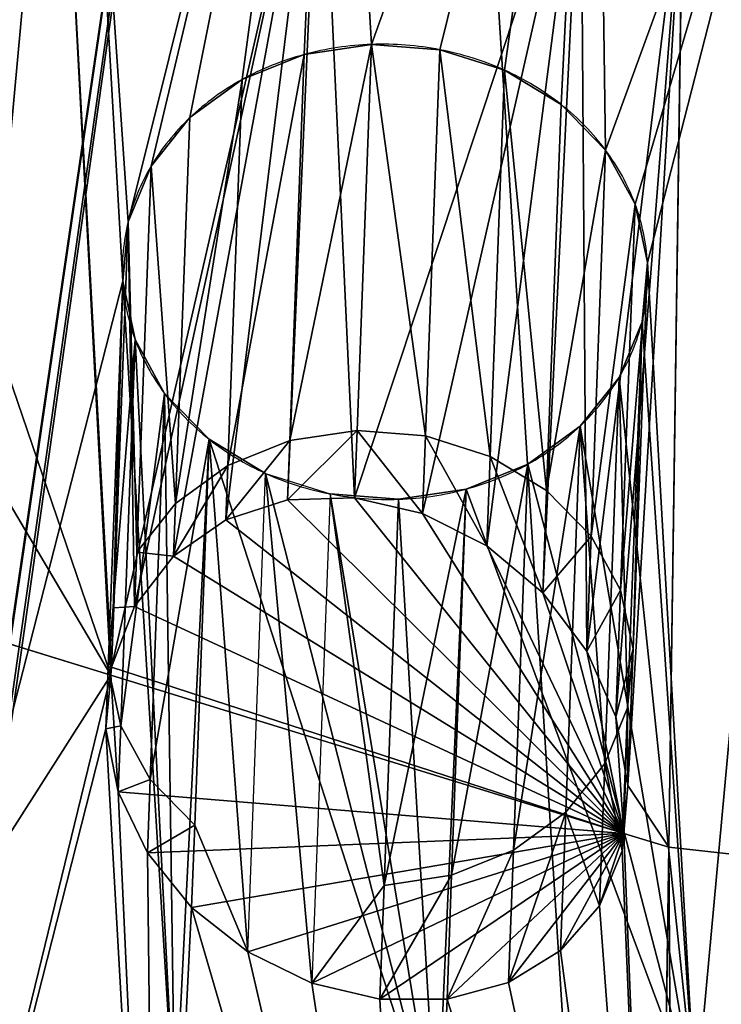
# Model space of a CAD drawing. Extents: x -2 to 1814, y -2 to 2504.
# Drawn here: x 822 to 854, y 714 to 760 of the extents above; entities that cross this region are included whole.
import ezdxf

# ---------------------------------------------------------------- set-up
doc = ezdxf.new("R2010")
doc.units = 0
doc.header["$LTSCALE"] = 25.4
doc.layers.get('0').update_dxf_attribs({"color": 13, "linetype": 'CONTINUOUS'})
doc.layers.add('HLADINA00', color=7, linetype='CONTINUOUS')

msp = doc.modelspace()

# ---------------------------------------------------------------- linework, layer by layer
at = {"color": 19}
msp.add_line((836.207, 737.64, 64.398), (835.355, 714.842, 103.914), dxfattribs=at)
msp.add_line((836.207, 737.64, 64.398), (835.355, 714.842, 103.914), dxfattribs=at)
at = {"layer": 'HLADINA00', "color": 7}
for p, q in [((851.98, 721.176, 112.923), (852.632, 766.872, 126.142)), ((851.98, 721.176, 112.923), (852.632, 766.872, 126.142)), ((825.986, 729.192, 107.33), (805.458, 735.522, 102.914)), ((825.986, 729.192, 107.33), (805.458, 735.522, 102.914)), ((849.884, 721.822, 112.472), (825.986, 729.192, 107.33)), ((849.884, 721.822, 112.472), (825.986, 729.192, 107.33)), ((851.98, 721.176, 112.923), (849.884, 721.822, 112.472)), ((851.98, 721.176, 112.923), (849.884, 721.822, 112.472)), ((851.439, 682.445, 94.37), (851.98, 721.176, 112.923)), ((851.439, 682.445, 94.37), (851.98, 721.176, 112.923)), ((884.136, 717.608, 115.223), (851.98, 721.176, 112.923)), ((884.136, 717.608, 115.223), (851.98, 721.176, 112.923))]:
    msp.add_line(p, q, dxfattribs=at)
at = {"layer": 'HLADINA00', "color": 19}
for p, q in [((837.461, 740.593, 107.699), (838.133, 758.581, 76.522)), ((837.461, 740.593, 107.699), (838.133, 758.581, 76.522)), ((840.646, 740.344, 107.623), (841.318, 758.331, 76.446)), ((840.646, 740.344, 107.623), (841.318, 758.331, 76.446)), ((834.319, 740.121, 107.358), (834.991, 758.108, 76.181)), ((834.319, 740.121, 107.358), (834.991, 758.108, 76.181)), ((843.657, 739.389, 107.137), (844.329, 757.377, 75.961)), ((843.657, 739.389, 107.137), (844.329, 757.377, 75.961)), ((831.434, 738.958, 106.625), (832.106, 756.946, 75.448)), ((831.434, 738.958, 106.625), (832.106, 756.946, 75.448)), ((846.289, 737.795, 106.274), (846.96, 755.782, 75.097)), ((846.289, 737.795, 106.274), (846.96, 755.782, 75.097)), ((829.003, 737.185, 105.55), (829.674, 755.172, 74.373)), ((829.003, 737.185, 105.55), (829.674, 755.172, 74.373)), ((848.361, 735.669, 105.092), (849.033, 753.657, 73.916)), ((848.361, 735.669, 105.092), (849.033, 753.657, 73.916)), ((827.191, 734.922, 104.205), (827.862, 752.91, 73.028)), ((827.191, 734.922, 104.205), (827.862, 752.91, 73.028)), ((849.734, 733.157, 103.673), (850.406, 751.144, 72.496)), ((849.734, 733.157, 103.673), (850.406, 751.144, 72.496)), ((826.121, 732.324, 102.683), (826.793, 750.311, 71.506)), ((826.121, 732.324, 102.683), (826.793, 750.311, 71.506)), ((850.314, 730.429, 102.111), (850.985, 748.417, 70.935)), ((850.314, 730.429, 102.111), (850.985, 748.417, 70.935)), ((825.868, 729.567, 101.087), (826.539, 747.554, 69.91)), ((825.868, 729.567, 101.087), (826.539, 747.554, 69.91)), ((850.06, 727.673, 100.515), (850.732, 745.66, 69.339)), ((850.06, 727.673, 100.515), (850.732, 745.66, 69.339)), ((826.447, 726.839, 99.526), (827.119, 744.827, 68.349)), ((826.447, 726.839, 99.526), (827.119, 744.827, 68.349)), ((848.991, 725.074, 98.993), (849.662, 743.062, 67.816)), ((848.991, 725.074, 98.993), (849.662, 743.062, 67.816)), ((827.82, 724.327, 98.106), (828.492, 742.315, 66.929)), ((827.82, 724.327, 98.106), (828.492, 742.315, 66.929)), ((847.179, 722.811, 97.649), (847.85, 740.799, 66.472)), ((847.179, 722.811, 97.649), (847.85, 740.799, 66.472)), ((837.344, 737.46, 113.128), (837.461, 740.593, 107.699)), ((837.344, 737.46, 113.128), (837.461, 740.593, 107.699)), ((840.511, 736.733, 113.881), (840.646, 740.344, 107.623)), ((840.511, 736.733, 113.881), (840.646, 740.344, 107.623)), ((829.893, 722.201, 96.924), (830.564, 740.189, 65.747)), ((829.893, 722.201, 96.924), (830.564, 740.189, 65.747)), ((834.216, 737.355, 112.151), (834.319, 740.121, 107.358)), ((834.216, 737.355, 112.151), (834.319, 740.121, 107.358)), ((843.502, 735.224, 114.357), (843.657, 739.389, 107.137)), ((843.502, 735.224, 114.357), (843.657, 739.389, 107.137)), ((844.747, 721.038, 96.573), (845.419, 739.026, 65.396)), ((844.747, 721.038, 96.573), (845.419, 739.026, 65.396)), ((831.34, 736.426, 111.014), (831.434, 738.958, 106.625)), ((831.34, 736.426, 111.014), (831.434, 738.958, 106.625)), ((832.363, 716.301, 103.525), (833.196, 738.595, 64.884)), ((832.363, 716.301, 103.525), (833.196, 738.595, 64.884)), ((841.862, 719.876, 95.841), (842.534, 737.863, 64.664)), ((841.862, 719.876, 95.841), (842.534, 737.863, 64.664)), ((846.111, 733.035, 114.524), (846.289, 737.795, 106.274)), ((846.111, 733.035, 114.524), (846.289, 737.795, 106.274)), ((828.911, 734.735, 109.796), (829.003, 737.185, 105.55)), ((828.911, 734.735, 109.796), (829.003, 737.185, 105.55)), ((834.216, 737.355, 112.151), (831.34, 736.426, 111.014)), ((834.216, 737.355, 112.151), (831.34, 736.426, 111.014)), ((834.216, 737.355, 112.151), (831.34, 736.426, 111.014)), ((837.344, 737.46, 113.128), (834.216, 737.355, 112.151)), ((837.344, 737.46, 113.128), (834.216, 737.355, 112.151)), ((837.344, 737.46, 113.128), (834.216, 737.355, 112.151)), ((840.511, 736.733, 113.881), (837.344, 737.46, 113.128)), ((840.511, 736.733, 113.881), (837.344, 737.46, 113.128)), ((840.511, 736.733, 113.881), (837.344, 737.46, 113.128)), ((838.72, 719.403, 95.5), (839.392, 737.391, 64.323)), ((838.72, 719.403, 95.5), (839.392, 737.391, 64.323)), ((843.502, 735.224, 114.357), (840.511, 736.733, 113.881)), ((843.502, 735.224, 114.357), (840.511, 736.733, 113.881)), ((843.502, 735.224, 114.357), (840.511, 736.733, 113.881)), ((831.34, 736.426, 111.014), (828.911, 734.735, 109.796)), ((831.34, 736.426, 111.014), (828.911, 734.735, 109.796)), ((831.34, 736.426, 111.014), (828.911, 734.735, 109.796)), ((848.161, 730.316, 114.37), (848.361, 735.669, 105.092)), ((848.161, 730.316, 114.37), (848.361, 735.669, 105.092)), ((827.096, 732.398, 108.581), (827.191, 734.922, 104.205)), ((827.096, 732.398, 108.581), (827.191, 734.922, 104.205)), ((846.111, 733.035, 114.524), (843.502, 735.224, 114.357)), ((846.111, 733.035, 114.524), (843.502, 735.224, 114.357)), ((846.111, 733.035, 114.524), (843.502, 735.224, 114.357)), ((828.911, 734.735, 109.796), (827.096, 732.398, 108.581)), ((828.911, 734.735, 109.796), (827.096, 732.398, 108.581)), ((828.911, 734.735, 109.796), (827.096, 732.398, 108.581)), ((848.161, 730.316, 114.37), (846.111, 733.035, 114.524)), ((848.161, 730.316, 114.37), (846.111, 733.035, 114.524)), ((848.161, 730.316, 114.37), (846.111, 733.035, 114.524)), ((849.514, 727.252, 113.907), (849.734, 733.157, 103.673)), ((849.514, 727.252, 113.907), (849.734, 733.157, 103.673)), ((827.096, 732.398, 108.581), (826.019, 729.574, 107.449)), ((827.096, 732.398, 108.581), (826.019, 729.574, 107.449)), ((827.096, 732.398, 108.581), (826.019, 729.574, 107.449)), ((826.019, 729.574, 107.449), (826.121, 732.324, 102.683)), ((826.019, 729.574, 107.449), (826.121, 732.324, 102.683)), ((849.514, 727.252, 113.907), (848.161, 730.316, 114.37)), ((849.514, 727.252, 113.907), (848.161, 730.316, 114.37)), ((849.514, 727.252, 113.907), (848.161, 730.316, 114.37)), ((850.075, 724.052, 113.165), (850.314, 730.429, 102.111)), ((850.075, 724.052, 113.165), (850.314, 730.429, 102.111)), ((825.76, 726.695, 106.065), (825.868, 729.567, 101.087)), ((825.76, 726.695, 106.065), (825.868, 729.567, 101.087)), ((826.019, 729.574, 107.449), (825.986, 729.192, 107.33)), ((826.019, 729.574, 107.449), (825.986, 729.192, 107.33)), ((826.019, 729.574, 107.449), (825.986, 729.192, 107.33)), ((825.986, 729.192, 107.33), (825.76, 726.695, 106.065)), ((825.986, 729.192, 107.33), (825.76, 726.695, 106.065)), ((825.986, 729.192, 107.33), (825.76, 726.695, 106.065)), ((849.811, 721.011, 112.061), (850.06, 727.673, 100.515)), ((849.811, 721.011, 112.061), (850.06, 727.673, 100.515)), ((850.075, 724.052, 113.165), (849.514, 727.252, 113.907)), ((850.075, 724.052, 113.165), (849.514, 727.252, 113.907)), ((850.075, 724.052, 113.165), (849.514, 727.252, 113.907)), ((825.76, 726.695, 106.065), (826.332, 723.752, 104.877)), ((825.76, 726.695, 106.065), (826.332, 723.752, 104.877)), ((825.76, 726.695, 106.065), (826.332, 723.752, 104.877)), ((826.332, 723.752, 104.877), (826.447, 726.839, 99.526)), ((826.332, 723.752, 104.877), (826.447, 726.839, 99.526)), ((848.744, 718.456, 110.464), (848.991, 725.074, 98.993)), ((848.744, 718.456, 110.464), (848.991, 725.074, 98.993)), ((827.692, 720.913, 104.023), (827.82, 724.327, 98.106)), ((827.692, 720.913, 104.023), (827.82, 724.327, 98.106)), ((849.884, 721.822, 112.472), (850.075, 724.052, 113.165)), ((849.884, 721.822, 112.472), (850.075, 724.052, 113.165)), ((849.884, 721.822, 112.472), (850.075, 724.052, 113.165)), ((826.332, 723.752, 104.877), (827.692, 720.913, 104.023)), ((826.332, 723.752, 104.877), (827.692, 720.913, 104.023)), ((826.332, 723.752, 104.877), (827.692, 720.913, 104.023)), ((846.938, 716.366, 108.821), (847.179, 722.811, 97.649)), ((846.938, 716.366, 108.821), (847.179, 722.811, 97.649)), ((829.75, 718.372, 103.562), (829.893, 722.201, 96.924)), ((829.75, 718.372, 103.562), (829.893, 722.201, 96.924)), ((849.811, 721.011, 112.061), (849.884, 721.822, 112.472)), ((849.811, 721.011, 112.061), (849.884, 721.822, 112.472)), ((849.811, 721.011, 112.061), (849.884, 721.822, 112.472)), ((827.692, 720.913, 104.023), (829.75, 718.372, 103.562)), ((827.692, 720.913, 104.023), (829.75, 718.372, 103.562)), ((827.692, 720.913, 104.023), (829.75, 718.372, 103.562)), ((844.517, 714.882, 107.243), (844.747, 721.038, 96.573)), ((844.517, 714.882, 107.243), (844.747, 721.038, 96.573)), ((848.744, 718.456, 110.464), (849.811, 721.011, 112.061)), ((848.744, 718.456, 110.464), (849.811, 721.011, 112.061)), ((848.744, 718.456, 110.464), (849.811, 721.011, 112.061)), ((841.647, 714.107, 105.839), (841.862, 719.876, 95.841)), ((841.647, 714.107, 105.839), (841.862, 719.876, 95.841)), ((838.522, 714.093, 104.703), (838.72, 719.403, 95.5)), ((838.522, 714.093, 104.703), (838.72, 719.403, 95.5)), ((829.75, 718.372, 103.562), (832.363, 716.301, 103.525)), ((829.75, 718.372, 103.562), (832.363, 716.301, 103.525)), ((829.75, 718.372, 103.562), (832.363, 716.301, 103.525)), ((846.938, 716.366, 108.821), (848.744, 718.456, 110.464)), ((846.938, 716.366, 108.821), (848.744, 718.456, 110.464)), ((846.938, 716.366, 108.821), (848.744, 718.456, 110.464)), ((835.355, 714.842, 103.914), (832.363, 716.301, 103.525)), ((835.355, 714.842, 103.914), (832.363, 716.301, 103.525)), ((835.355, 714.842, 103.914), (832.363, 716.301, 103.525)), ((844.517, 714.882, 107.243), (846.938, 716.366, 108.821)), ((844.517, 714.882, 107.243), (846.938, 716.366, 108.821)), ((844.517, 714.882, 107.243), (846.938, 716.366, 108.821)), ((835.355, 714.842, 103.914), (838.522, 714.093, 104.703)), ((835.355, 714.842, 103.914), (838.522, 714.093, 104.703)), ((835.355, 714.842, 103.914), (838.522, 714.093, 104.703)), ((841.647, 714.107, 105.839), (844.517, 714.882, 107.243)), ((841.647, 714.107, 105.839), (844.517, 714.882, 107.243)), ((841.647, 714.107, 105.839), (844.517, 714.882, 107.243)), ((838.522, 714.093, 104.703), (841.647, 714.107, 105.839)), ((838.522, 714.093, 104.703), (841.647, 714.107, 105.839)), ((838.522, 714.093, 104.703), (841.647, 714.107, 105.839))]:
    msp.add_line(p, q, dxfattribs=at)
at = {"layer": 'HLADINA00', "color": 19, "extrusion": (-0.018659, -0.499652, 0.866025)}
msp.add_circle((810.265, 709.642, -328.395), 46.94, dxfattribs=at)
msp.add_circle((810.265, 709.642, -328.395), 46.94, dxfattribs=at)
msp.add_circle((810.265, 709.642, -328.395), 46.94, dxfattribs=at)
msp.add_circle((810.265, 709.642, -328.395), 46.94, dxfattribs=at)
msp.add_circle((810.265, 709.642, -328.395), 46.94, dxfattribs=at)
msp.add_circle((810.265, 709.642, -328.395), 46.94, dxfattribs=at)
msp.add_circle((810.265, 709.642, -328.395), 46.94, dxfattribs=at)
msp.add_circle((810.265, 709.642, -328.395), 46.94, dxfattribs=at)
msp.add_circle((810.265, 709.642, -328.395), 46.94, dxfattribs=at)
msp.add_circle((810.265, 709.642, -328.395), 46.94, dxfattribs=at)
msp.add_circle((810.265, 709.642, -328.395), 46.94, dxfattribs=at)
msp.add_circle((810.265, 709.642, -328.395), 46.94, dxfattribs=at)
msp.add_circle((810.265, 709.642, -328.395), 46.94, dxfattribs=at)
msp.add_circle((810.265, 709.642, -328.395), 46.94, dxfattribs=at)
msp.add_circle((810.265, 709.642, -328.395), 46.94, dxfattribs=at)
msp.add_circle((810.265, 709.642, -328.395), 46.94, dxfattribs=at)
msp.add_circle((810.265, 709.642, -328.395), 46.94, dxfattribs=at)
msp.add_circle((810.265, 709.642, -328.395), 46.94, dxfattribs=at)
msp.add_circle((810.265, 709.642, -328.395), 46.94, dxfattribs=at)
msp.add_circle((810.265, 709.642, -328.395), 46.94, dxfattribs=at)
msp.add_circle((810.265, 709.642, -328.395), 46.94, dxfattribs=at)
msp.add_circle((810.265, 709.642, -328.395), 46.94, dxfattribs=at)
msp.add_circle((810.265, 709.642, -328.395), 46.94, dxfattribs=at)
msp.add_circle((810.265, 709.642, -328.395), 46.94, dxfattribs=at)
msp.add_circle((810.265, 709.642, -328.395), 46.94, dxfattribs=at)
for start, end in [(94.8, 109.8), (94.8, 109.8), (79.8, 94.8), (79.8, 94.8), (64.8, 79.8), (64.8, 79.8), (109.8, 124.8), (109.8, 124.8), (49.8, 64.8), (49.8, 64.8), (124.8, 139.8), (124.8, 139.8), (34.8, 49.8), (34.8, 49.8), (139.8, 154.8), (139.8, 154.8), (19.8, 34.8), (19.8, 34.8), (154.8, 169.8), (154.8, 169.8), (4.8, 19.8), (4.8, 19.8), (169.8, 184.8), (169.8, 184.8), (349.8, 4.8), (349.8, 4.8), (184.8, 199.8), (184.8, 199.8), (334.8, 349.8), (334.8, 349.8), (199.8, 214.8), (199.8, 214.8), (319.8, 334.8), (319.8, 334.8), (214.8, 229.8), (214.8, 229.8), (304.8, 319.8), (304.8, 319.8), (229.8, 244.8), (229.8, 244.8), (289.8, 304.8), (289.8, 304.8), (244.8, 259.8), (244.8, 259.8), (259.8, 274.8), (259.8, 274.8), (274.8, 289.8), (274.8, 289.8)]:
    msp.add_arc((810.265, 709.642, -328.395), 12.241, start, end, dxfattribs=at)

# ---------------------------------------------------------------- meshes
at = {"layer": 'HLADINA00', "color": 251}
mesh = msp.add_polyface(dxfattribs=at)
corners = [(879.441, 840.473, 2.216), (902.661, 603.508, 0.006), (869.014, 609.255, 0.005), (900.904, 836.399, 2.213), (901.898, 836.21, 2.213), (905.769, 836.755, 2.224), (936.462, 608.264, 0.106), (973.371, 846.267, 2.426), (952.113, 610.761, 0.156), (997.764, 633.13, 0.443), (1004.674, 851.262, 2.524), (997.814, 633.154, 0.444), (998.74, 633.62, 0.45), (998.799, 633.66, 0.45), (1039.916, 671.438, 0.876), (1010.475, 852.187, 2.543), (1095.974, 895.998, 3.099), (1071.977, 721.253, 1.401), (1090.43, 773.153, 1.924), (1092.815, 780.219, 1.995), (1098.023, 820.956, 2.39), (1098.714, 868.072, 2.838), (1100.652, 844.481, 2.618), (714.456, 873.717, 2.261), (713.764, 826.6, 1.812), (711.826, 850.192, 2.033), (717.774, 785.728, 1.431), (717.974, 901.239, 2.529), (719.951, 778.595, 1.367), (718.413, 901.007, 2.527), (807.333, 854.16, 2.228), (736.873, 726.175, 0.897), (767.459, 675.44, 0.466), (807.45, 636.471, 0.162), (838.476, 848.249, 2.223), (807.502, 636.42, 0.165), (808.255, 636.023, 0.16), (808.469, 635.91, 0.158), (853.443, 612.21, 0.007), (879.47, 841.247, 2.224)]
mesh.append_faces([[corners[k] for k in face] for face in [(20, 21, 22), (23, 24, 25)]], dxfattribs={"vtx0": -1, "color": 251})
mesh.append_faces([[corners[k] for k in face] for face in [(1, 5, 6), (6, 7, 8), (8, 7, 9), (9, 10, 11), (11, 10, 12), (12, 10, 13), (13, 10, 14), (14, 16, 17), (17, 16, 18), (18, 16, 19), (19, 16, 20), (24, 23, 26), (26, 27, 28), (28, 30, 31), (31, 30, 32), (32, 30, 33), (33, 34, 35), (35, 34, 36), (36, 34, 37), (37, 34, 38), (38, 39, 2)]], dxfattribs={"vtx0": -1, "vtx1": -1, "color": 251})
mesh.append_faces([[corners[k] for k in face] for face in [(0, 1, 2), (1, 0, 3), (1, 3, 4), (1, 4, 5), (6, 5, 7), (9, 7, 10), (14, 10, 15), (14, 15, 16), (20, 16, 21), (26, 23, 27), (28, 27, 29), (28, 29, 30), (33, 30, 34), (38, 34, 39), (2, 39, 0)]], dxfattribs={"vtx0": -1, "vtx2": -1, "color": 251})
at = {"layer": 'HLADINA00', "color": 19}
mesh = msp.add_polyface(dxfattribs=at)
corners = [(824.3, 786.8, 92.505), (826.793, 750.311, 71.506), (826.539, 747.554, 69.91), (836.349, 788.613, 93.81), (827.862, 752.91, 73.028), (829.674, 755.172, 74.373), (832.106, 756.946, 75.448), (834.991, 758.108, 76.181), (838.133, 758.581, 76.522), (848.562, 787.656, 93.521), (841.318, 758.331, 76.446), (844.329, 757.377, 75.961), (846.96, 755.782, 75.097), (849.033, 753.657, 73.916), (860.107, 783.997, 91.659), (850.406, 751.144, 72.496), (850.985, 748.417, 70.935), (853.224, 709.171, 48.34), (864.287, 713.628, 51.15), (870.198, 777.883, 88.349), (873.611, 720.427, 55.274), (878.146, 769.731, 83.817), (880.559, 729.104, 60.429), (883.41, 760.098, 78.373), (884.66, 739.068, 66.266), (885.632, 749.639, 72.386), (792.865, 756.903, 74.579), (794.114, 735.873, 62.472), (791.893, 746.332, 68.458), (796.965, 766.867, 80.415), (799.379, 726.24, 57.028), (803.914, 775.544, 85.571), (807.327, 718.089, 52.496), (813.237, 782.343, 89.695), (817.418, 711.975, 49.186), (828.963, 708.315, 47.323), (827.119, 744.827, 68.349), (828.492, 742.315, 66.929), (830.564, 740.189, 65.747), (841.176, 707.359, 47.035), (833.196, 738.595, 64.884), (836.207, 737.64, 64.398), (839.392, 737.391, 64.323), (842.534, 737.863, 64.664), (845.419, 739.026, 65.396), (847.85, 740.799, 66.472), (849.662, 743.062, 67.816), (850.732, 745.66, 69.339)]
mesh.append_faces([[corners[k] for k in face] for face in [(24, 23, 25), (26, 27, 28)]], dxfattribs={"vtx0": -1, "color": 19})
mesh.append_faces([[corners[k] for k in face] for face in [(1, 3, 4), (4, 3, 5), (5, 3, 6), (6, 3, 7), (7, 3, 8), (8, 9, 10), (10, 9, 11), (11, 9, 12), (12, 9, 13), (13, 14, 15), (15, 14, 16), (17, 14, 18), (18, 19, 20), (20, 21, 22), (22, 23, 24), (27, 29, 30), (30, 31, 32), (32, 33, 34), (34, 2, 35), (35, 38, 39), (39, 43, 17)]], dxfattribs={"vtx0": -1, "vtx1": -1, "color": 19})
mesh.append_faces([[corners[k] for k in face] for face in [(16, 14, 17), (34, 0, 2)]], dxfattribs={"vtx0": -1, "vtx1": -1, "vtx2": -1, "color": 19})
mesh.append_faces([[corners[k] for k in face] for face in [(0, 1, 2), (1, 0, 3), (8, 3, 9), (13, 9, 14), (18, 14, 19), (20, 19, 21), (22, 21, 23), (27, 26, 29), (30, 29, 31), (32, 31, 33), (34, 33, 0), (35, 2, 36), (35, 36, 37), (35, 37, 38), (39, 38, 40), (39, 40, 41), (39, 41, 42), (39, 42, 43), (17, 43, 44), (17, 44, 45), (17, 45, 46), (17, 46, 47), (17, 47, 16)]], dxfattribs={"vtx0": -1, "vtx2": -1, "color": 19})
at = {"layer": 'HLADINA00', "color": 251}
mesh = msp.add_polyface(dxfattribs=at)
corners = [(902.201, 715.604, 116.515), (884.669, 723.856, 117.076), (884.136, 717.608, 115.223), (859.366, 764.151, 126.056), (852.78, 777.309, 129.162), (852.632, 766.872, 126.142), (903.031, 773.832, 133.361), (869.409, 756.756, 124.967), (877.302, 747.119, 123.01), (882.507, 735.897, 120.318)]
mesh.append_faces([[corners[k] for k in face] for face in [(0, 1, 2), (3, 4, 5)]], dxfattribs={"vtx0": -1, "color": 251})
mesh.append_faces([[corners[k] for k in face] for face in [(4, 3, 6), (6, 1, 0)]], dxfattribs={"vtx0": -1, "vtx1": -1, "color": 251})
mesh.append_faces([[corners[k] for k in face] for face in [(6, 3, 7), (6, 7, 8), (6, 8, 9), (6, 9, 1)]], dxfattribs={"vtx0": -1, "vtx2": -1, "color": 251})
at = {"layer": 'HLADINA00', "color": 9}
mesh = msp.add_polyface(dxfattribs=at)
corners = [(851.98, 721.176, 112.923), (850.075, 724.052, 113.165), (849.884, 721.822, 112.472), (825.986, 729.192, 107.33), (805.854, 763.323, 110.957), (805.458, 735.522, 102.914), (812.705, 768.094, 114.392), (823.735, 771.658, 118.75), (826.019, 729.574, 107.449), (835.731, 772.06, 122.5), (827.096, 732.398, 108.581), (828.911, 734.735, 109.796), (831.34, 736.426, 111.014), (834.216, 737.355, 112.151), (837.344, 737.46, 113.128), (847.875, 769.272, 125.385), (840.511, 736.733, 113.881), (843.502, 735.224, 114.357), (846.111, 733.035, 114.524), (848.161, 730.316, 114.37), (852.632, 766.872, 126.142), (849.514, 727.252, 113.907)]
mesh.append_faces([[corners[k] for k in face] for face in [(0, 1, 2), (3, 4, 5)]], dxfattribs={"vtx0": -1, "color": 9})
mesh.append_faces([[corners[k] for k in face] for face in [(4, 3, 6), (6, 3, 7), (7, 8, 9), (9, 14, 15), (15, 19, 20), (20, 1, 0)]], dxfattribs={"vtx0": -1, "vtx1": -1, "color": 9})
mesh.append_faces([[corners[k] for k in face] for face in [(7, 3, 8), (9, 8, 10), (9, 10, 11), (9, 11, 12), (9, 12, 13), (9, 13, 14), (15, 14, 16), (15, 16, 17), (15, 17, 18), (15, 18, 19), (20, 19, 21), (20, 21, 1)]], dxfattribs={"vtx0": -1, "vtx2": -1, "color": 9})
mesh = msp.add_polyface(dxfattribs=at)
corners = [(884.136, 717.608, 115.223), (852.632, 766.872, 126.142), (851.98, 721.176, 112.923), (859.366, 764.151, 126.056), (869.409, 756.756, 124.967), (877.302, 747.119, 123.01), (882.507, 735.897, 120.318), (884.669, 723.856, 117.076)]
mesh.append_faces([[corners[k] for k in face] for face in [(0, 1, 2), (6, 0, 7)]], dxfattribs={"vtx0": -1, "color": 9})
mesh.append_faces([[corners[k] for k in face] for face in [(1, 0, 3), (3, 0, 4), (4, 0, 5), (5, 0, 6)]], dxfattribs={"vtx0": -1, "vtx1": -1, "color": 9})
at = {"layer": 'HLADINA00', "color": 19}
mesh = msp.add_polyface(dxfattribs=at)
corners = [(838.133, 758.581, 76.522), (834.319, 740.121, 107.358), (834.991, 758.108, 76.181), (837.461, 740.593, 107.699), (834.216, 737.355, 112.151), (837.344, 737.46, 113.128)]
mesh.append_faces([[corners[k] for k in face] for face in [(0, 1, 2), (4, 3, 5)]], dxfattribs={"vtx0": -1, "color": 19})
mesh.append_faces([[corners[k] for k in face] for face in [(1, 3, 4)]], dxfattribs={"vtx0": -1, "vtx1": -1, "color": 19})
mesh.append_faces([[corners[k] for k in face] for face in [(1, 0, 3)]], dxfattribs={"vtx0": -1, "vtx2": -1, "color": 19})
mesh = msp.add_polyface(dxfattribs=at)
corners = [(840.646, 740.344, 107.623), (838.133, 758.581, 76.522), (841.318, 758.331, 76.446), (837.461, 740.593, 107.699), (840.511, 736.733, 113.881), (837.344, 737.46, 113.128)]
mesh.append_faces([[corners[k] for k in face] for face in [(0, 1, 2), (3, 4, 5)]], dxfattribs={"vtx0": -1, "color": 19})
mesh.append_faces([[corners[k] for k in face] for face in [(1, 0, 3)]], dxfattribs={"vtx0": -1, "vtx1": -1, "color": 19})
mesh.append_faces([[corners[k] for k in face] for face in [(3, 0, 4)]], dxfattribs={"vtx0": -1, "vtx2": -1, "color": 19})
mesh = msp.add_polyface(dxfattribs=at)
corners = [(843.657, 739.389, 107.137), (841.318, 758.331, 76.446), (844.329, 757.377, 75.961), (840.646, 740.344, 107.623), (843.502, 735.224, 114.357), (840.511, 736.733, 113.881)]
mesh.append_faces([[corners[k] for k in face] for face in [(0, 1, 2), (3, 4, 5)]], dxfattribs={"vtx0": -1, "color": 19})
mesh.append_faces([[corners[k] for k in face] for face in [(1, 0, 3)]], dxfattribs={"vtx0": -1, "vtx1": -1, "color": 19})
mesh.append_faces([[corners[k] for k in face] for face in [(3, 0, 4)]], dxfattribs={"vtx0": -1, "vtx2": -1, "color": 19})
mesh = msp.add_polyface(dxfattribs=at)
corners = [(834.991, 758.108, 76.181), (831.434, 738.958, 106.625), (832.106, 756.946, 75.448), (834.319, 740.121, 107.358), (831.34, 736.426, 111.014), (834.216, 737.355, 112.151)]
mesh.append_faces([[corners[k] for k in face] for face in [(0, 1, 2), (4, 3, 5)]], dxfattribs={"vtx0": -1, "color": 19})
mesh.append_faces([[corners[k] for k in face] for face in [(1, 3, 4)]], dxfattribs={"vtx0": -1, "vtx1": -1, "color": 19})
mesh.append_faces([[corners[k] for k in face] for face in [(1, 0, 3)]], dxfattribs={"vtx0": -1, "vtx2": -1, "color": 19})
mesh = msp.add_polyface(dxfattribs=at)
corners = [(846.289, 737.795, 106.274), (844.329, 757.377, 75.961), (846.96, 755.782, 75.097), (843.657, 739.389, 107.137), (846.111, 733.035, 114.524), (843.502, 735.224, 114.357)]
mesh.append_faces([[corners[k] for k in face] for face in [(0, 1, 2), (3, 4, 5)]], dxfattribs={"vtx0": -1, "color": 19})
mesh.append_faces([[corners[k] for k in face] for face in [(1, 0, 3)]], dxfattribs={"vtx0": -1, "vtx1": -1, "color": 19})
mesh.append_faces([[corners[k] for k in face] for face in [(3, 0, 4)]], dxfattribs={"vtx0": -1, "vtx2": -1, "color": 19})
mesh = msp.add_polyface(dxfattribs=at)
corners = [(832.106, 756.946, 75.448), (829.003, 737.185, 105.55), (829.674, 755.172, 74.373), (831.434, 738.958, 106.625), (828.911, 734.735, 109.796), (831.34, 736.426, 111.014)]
mesh.append_faces([[corners[k] for k in face] for face in [(0, 1, 2), (4, 3, 5)]], dxfattribs={"vtx0": -1, "color": 19})
mesh.append_faces([[corners[k] for k in face] for face in [(1, 3, 4)]], dxfattribs={"vtx0": -1, "vtx1": -1, "color": 19})
mesh.append_faces([[corners[k] for k in face] for face in [(1, 0, 3)]], dxfattribs={"vtx0": -1, "vtx2": -1, "color": 19})
mesh = msp.add_polyface(dxfattribs=at)
corners = [(846.111, 733.035, 114.524), (848.361, 735.669, 105.092), (848.161, 730.316, 114.37), (846.289, 737.795, 106.274), (849.033, 753.657, 73.916), (846.96, 755.782, 75.097)]
mesh.append_faces([[corners[k] for k in face] for face in [(0, 1, 2), (4, 3, 5)]], dxfattribs={"vtx0": -1, "color": 19})
mesh.append_faces([[corners[k] for k in face] for face in [(1, 3, 4)]], dxfattribs={"vtx0": -1, "vtx1": -1, "color": 19})
mesh.append_faces([[corners[k] for k in face] for face in [(1, 0, 3)]], dxfattribs={"vtx0": -1, "vtx2": -1, "color": 19})
mesh = msp.add_polyface(dxfattribs=at)
corners = [(827.191, 734.922, 104.205), (828.911, 734.735, 109.796), (827.096, 732.398, 108.581), (829.003, 737.185, 105.55), (827.862, 752.91, 73.028), (829.674, 755.172, 74.373)]
mesh.append_faces([[corners[k] for k in face] for face in [(0, 1, 2), (3, 4, 5)]], dxfattribs={"vtx0": -1, "color": 19})
mesh.append_faces([[corners[k] for k in face] for face in [(1, 0, 3)]], dxfattribs={"vtx0": -1, "vtx1": -1, "color": 19})
mesh.append_faces([[corners[k] for k in face] for face in [(3, 0, 4)]], dxfattribs={"vtx0": -1, "vtx2": -1, "color": 19})
mesh = msp.add_polyface(dxfattribs=at)
corners = [(848.161, 730.316, 114.37), (849.734, 733.157, 103.673), (849.514, 727.252, 113.907), (848.361, 735.669, 105.092), (850.406, 751.144, 72.496), (849.033, 753.657, 73.916)]
mesh.append_faces([[corners[k] for k in face] for face in [(0, 1, 2), (4, 3, 5)]], dxfattribs={"vtx0": -1, "color": 19})
mesh.append_faces([[corners[k] for k in face] for face in [(1, 3, 4)]], dxfattribs={"vtx0": -1, "vtx1": -1, "color": 19})
mesh.append_faces([[corners[k] for k in face] for face in [(1, 0, 3)]], dxfattribs={"vtx0": -1, "vtx2": -1, "color": 19})
mesh = msp.add_polyface(dxfattribs=at)
corners = [(826.121, 732.324, 102.683), (827.096, 732.398, 108.581), (826.019, 729.574, 107.449), (826.793, 750.311, 71.506), (827.191, 734.922, 104.205), (827.862, 752.91, 73.028)]
mesh.append_faces([[corners[k] for k in face] for face in [(0, 1, 2), (4, 3, 5)]], dxfattribs={"vtx0": -1, "color": 19})
mesh.append_faces([[corners[k] for k in face] for face in [(1, 3, 4)]], dxfattribs={"vtx0": -1, "vtx1": -1, "color": 19})
mesh.append_faces([[corners[k] for k in face] for face in [(1, 0, 3)]], dxfattribs={"vtx0": -1, "vtx2": -1, "color": 19})
mesh = msp.add_polyface(dxfattribs=at)
corners = [(849.514, 727.252, 113.907), (850.314, 730.429, 102.111), (850.075, 724.052, 113.165), (849.734, 733.157, 103.673), (850.985, 748.417, 70.935), (850.406, 751.144, 72.496)]
mesh.append_faces([[corners[k] for k in face] for face in [(0, 1, 2), (4, 3, 5)]], dxfattribs={"vtx0": -1, "color": 19})
mesh.append_faces([[corners[k] for k in face] for face in [(1, 3, 4)]], dxfattribs={"vtx0": -1, "vtx1": -1, "color": 19})
mesh.append_faces([[corners[k] for k in face] for face in [(1, 0, 3)]], dxfattribs={"vtx0": -1, "vtx2": -1, "color": 19})
mesh = msp.add_polyface(dxfattribs=at)
corners = [(825.868, 729.567, 101.087), (825.986, 729.192, 107.33), (825.76, 726.695, 106.065), (826.019, 729.574, 107.449), (826.539, 747.554, 69.91), (826.121, 732.324, 102.683), (826.793, 750.311, 71.506)]
mesh.append_faces([[corners[k] for k in face] for face in [(0, 1, 2), (5, 4, 6)]], dxfattribs={"vtx0": -1, "color": 19})
mesh.append_faces([[corners[k] for k in face] for face in [(1, 0, 3), (3, 4, 5)]], dxfattribs={"vtx0": -1, "vtx1": -1, "color": 19})
mesh.append_faces([[corners[k] for k in face] for face in [(3, 0, 4)]], dxfattribs={"vtx0": -1, "vtx2": -1, "color": 19})
mesh = msp.add_polyface(dxfattribs=at)
corners = [(849.884, 721.822, 112.472), (850.06, 727.673, 100.515), (849.811, 721.011, 112.061), (850.075, 724.052, 113.165), (850.314, 730.429, 102.111), (850.732, 745.66, 69.339), (850.985, 748.417, 70.935)]
mesh.append_faces([[corners[k] for k in face] for face in [(0, 1, 2), (5, 4, 6)]], dxfattribs={"vtx0": -1, "color": 19})
mesh.append_faces([[corners[k] for k in face] for face in [(1, 4, 5)]], dxfattribs={"vtx0": -1, "vtx1": -1, "color": 19})
mesh.append_faces([[corners[k] for k in face] for face in [(1, 0, 3), (1, 3, 4)]], dxfattribs={"vtx0": -1, "vtx2": -1, "color": 19})
mesh = msp.add_polyface(dxfattribs=at)
corners = [(826.447, 726.839, 99.526), (825.76, 726.695, 106.065), (826.332, 723.752, 104.877), (825.868, 729.567, 101.087), (827.119, 744.827, 68.349), (826.539, 747.554, 69.91)]
mesh.append_faces([[corners[k] for k in face] for face in [(0, 1, 2), (3, 4, 5)]], dxfattribs={"vtx0": -1, "color": 19})
mesh.append_faces([[corners[k] for k in face] for face in [(1, 0, 3)]], dxfattribs={"vtx0": -1, "vtx1": -1, "color": 19})
mesh.append_faces([[corners[k] for k in face] for face in [(3, 0, 4)]], dxfattribs={"vtx0": -1, "vtx2": -1, "color": 19})
mesh = msp.add_polyface(dxfattribs=at)
corners = [(849.811, 721.011, 112.061), (848.991, 725.074, 98.993), (848.744, 718.456, 110.464), (850.06, 727.673, 100.515), (849.662, 743.062, 67.816), (850.732, 745.66, 69.339)]
mesh.append_faces([[corners[k] for k in face] for face in [(0, 1, 2), (4, 3, 5)]], dxfattribs={"vtx0": -1, "color": 19})
mesh.append_faces([[corners[k] for k in face] for face in [(1, 3, 4)]], dxfattribs={"vtx0": -1, "vtx1": -1, "color": 19})
mesh.append_faces([[corners[k] for k in face] for face in [(1, 0, 3)]], dxfattribs={"vtx0": -1, "vtx2": -1, "color": 19})
mesh = msp.add_polyface(dxfattribs=at)
corners = [(827.82, 724.327, 98.106), (826.332, 723.752, 104.877), (827.692, 720.913, 104.023), (826.447, 726.839, 99.526), (828.492, 742.315, 66.929), (827.119, 744.827, 68.349)]
mesh.append_faces([[corners[k] for k in face] for face in [(0, 1, 2), (3, 4, 5)]], dxfattribs={"vtx0": -1, "color": 19})
mesh.append_faces([[corners[k] for k in face] for face in [(1, 0, 3)]], dxfattribs={"vtx0": -1, "vtx1": -1, "color": 19})
mesh.append_faces([[corners[k] for k in face] for face in [(3, 0, 4)]], dxfattribs={"vtx0": -1, "vtx2": -1, "color": 19})
mesh = msp.add_polyface(dxfattribs=at)
corners = [(848.744, 718.456, 110.464), (847.179, 722.811, 97.649), (846.938, 716.366, 108.821), (848.991, 725.074, 98.993), (847.85, 740.799, 66.472), (849.662, 743.062, 67.816)]
mesh.append_faces([[corners[k] for k in face] for face in [(0, 1, 2), (4, 3, 5)]], dxfattribs={"vtx0": -1, "color": 19})
mesh.append_faces([[corners[k] for k in face] for face in [(1, 3, 4)]], dxfattribs={"vtx0": -1, "vtx1": -1, "color": 19})
mesh.append_faces([[corners[k] for k in face] for face in [(1, 0, 3)]], dxfattribs={"vtx0": -1, "vtx2": -1, "color": 19})
mesh = msp.add_polyface(dxfattribs=at)
corners = [(829.893, 722.201, 96.924), (827.692, 720.913, 104.023), (829.75, 718.372, 103.562), (827.82, 724.327, 98.106), (830.564, 740.189, 65.747), (828.492, 742.315, 66.929)]
mesh.append_faces([[corners[k] for k in face] for face in [(0, 1, 2), (3, 4, 5)]], dxfattribs={"vtx0": -1, "color": 19})
mesh.append_faces([[corners[k] for k in face] for face in [(1, 0, 3)]], dxfattribs={"vtx0": -1, "vtx1": -1, "color": 19})
mesh.append_faces([[corners[k] for k in face] for face in [(3, 0, 4)]], dxfattribs={"vtx0": -1, "vtx2": -1, "color": 19})
mesh = msp.add_polyface(dxfattribs=at)
corners = [(844.747, 721.038, 96.573), (847.85, 740.799, 66.472), (845.419, 739.026, 65.396), (847.179, 722.811, 97.649), (844.517, 714.882, 107.243), (846.938, 716.366, 108.821)]
mesh.append_faces([[corners[k] for k in face] for face in [(0, 1, 2), (3, 4, 5)]], dxfattribs={"vtx0": -1, "color": 19})
mesh.append_faces([[corners[k] for k in face] for face in [(1, 0, 3)]], dxfattribs={"vtx0": -1, "vtx1": -1, "color": 19})
mesh.append_faces([[corners[k] for k in face] for face in [(3, 0, 4)]], dxfattribs={"vtx0": -1, "vtx2": -1, "color": 19})
mesh = msp.add_polyface(dxfattribs=at)
corners = [(830.564, 740.189, 65.747), (832.363, 716.301, 103.525), (833.196, 738.595, 64.884), (829.893, 722.201, 96.924), (829.75, 718.372, 103.562)]
mesh.append_faces([[corners[k] for k in face] for face in [(0, 1, 2), (1, 3, 4)]], dxfattribs={"vtx0": -1, "color": 19})
mesh.append_faces([[corners[k] for k in face] for face in [(1, 0, 3)]], dxfattribs={"vtx0": -1, "vtx2": -1, "color": 19})
mesh = msp.add_polyface(dxfattribs=at)
corners = [(841.862, 719.876, 95.841), (845.419, 739.026, 65.396), (842.534, 737.863, 64.664), (844.747, 721.038, 96.573), (841.647, 714.107, 105.839), (844.517, 714.882, 107.243)]
mesh.append_faces([[corners[k] for k in face] for face in [(0, 1, 2), (3, 4, 5)]], dxfattribs={"vtx0": -1, "color": 19})
mesh.append_faces([[corners[k] for k in face] for face in [(1, 0, 3)]], dxfattribs={"vtx0": -1, "vtx1": -1, "color": 19})
mesh.append_faces([[corners[k] for k in face] for face in [(3, 0, 4)]], dxfattribs={"vtx0": -1, "vtx2": -1, "color": 19})
mesh = msp.add_polyface(dxfattribs=at)
corners = [(835.355, 714.842, 103.914), (833.196, 738.595, 64.884), (836.207, 737.64, 64.398), (832.363, 716.301, 103.525)]
mesh.append_faces([[corners[k] for k in face] for face in [(0, 1, 2), (1, 0, 3)]], dxfattribs={"vtx0": -1, "color": 19})
mesh = msp.add_polyface(dxfattribs=at)
corners = [(836.207, 737.64, 64.398), (838.72, 719.403, 95.5), (839.392, 737.391, 64.323), (835.355, 714.842, 103.914), (838.522, 714.093, 104.703)]
mesh.append_faces([[corners[k] for k in face] for face in [(0, 1, 2), (1, 3, 4)]], dxfattribs={"vtx0": -1, "color": 19})
mesh.append_faces([[corners[k] for k in face] for face in [(1, 0, 3)]], dxfattribs={"vtx0": -1, "vtx2": -1, "color": 19})
mesh = msp.add_polyface(dxfattribs=at)
corners = [(838.72, 719.403, 95.5), (842.534, 737.863, 64.664), (839.392, 737.391, 64.323), (841.862, 719.876, 95.841), (838.522, 714.093, 104.703), (841.647, 714.107, 105.839)]
mesh.append_faces([[corners[k] for k in face] for face in [(0, 1, 2), (3, 4, 5)]], dxfattribs={"vtx0": -1, "color": 19})
mesh.append_faces([[corners[k] for k in face] for face in [(1, 0, 3)]], dxfattribs={"vtx0": -1, "vtx1": -1, "color": 19})
mesh.append_faces([[corners[k] for k in face] for face in [(3, 0, 4)]], dxfattribs={"vtx0": -1, "vtx2": -1, "color": 19})
at = {"layer": 'HLADINA00', "color": 28}
mesh = msp.add_polyface(dxfattribs=at)
corners = [(849.884, 721.822, 112.472), (826.019, 729.574, 107.449), (825.986, 729.192, 107.33), (827.096, 732.398, 108.581), (828.911, 734.735, 109.796), (831.34, 736.426, 111.014), (834.216, 737.355, 112.151), (837.344, 737.46, 113.128), (840.511, 736.733, 113.881), (843.502, 735.224, 114.357), (846.111, 733.035, 114.524), (848.161, 730.316, 114.37), (849.514, 727.252, 113.907), (850.075, 724.052, 113.165)]
mesh.append_faces([[corners[k] for k in face] for face in [(0, 1, 2), (12, 0, 13)]], dxfattribs={"vtx0": -1, "color": 28})
mesh.append_faces([[corners[k] for k in face] for face in [(1, 0, 3), (3, 0, 4), (4, 0, 5), (5, 0, 6), (6, 0, 7), (7, 0, 8), (8, 0, 9), (9, 0, 10), (10, 0, 11), (11, 0, 12)]], dxfattribs={"vtx0": -1, "vtx1": -1, "color": 28})
at = {"layer": 'HLADINA00', "color": 9}
mesh = msp.add_polyface(dxfattribs=at)
corners = [(828.102, 685.265, 87.275), (825.76, 726.695, 106.065), (816.629, 690.861, 85.782), (826.332, 723.752, 104.877), (827.692, 720.913, 104.023), (829.75, 718.372, 103.562), (840.244, 682.396, 90.302), (832.363, 716.301, 103.525), (835.355, 714.842, 103.914), (838.522, 714.093, 104.703), (841.647, 714.107, 105.839), (851.439, 682.445, 94.37), (844.517, 714.882, 107.243), (846.938, 716.366, 108.821), (848.744, 718.456, 110.464), (849.811, 721.011, 112.061), (849.884, 721.822, 112.472), (851.98, 721.176, 112.923), (806.607, 698.802, 85.925), (805.458, 735.522, 102.914), (804.973, 700.82, 86.291), (825.986, 729.192, 107.33)]
mesh.append_faces([[corners[k] for k in face] for face in [(16, 11, 17), (18, 19, 20)]], dxfattribs={"vtx0": -1, "color": 9})
mesh.append_faces([[corners[k] for k in face] for face in [(0, 1, 2), (1, 0, 3), (3, 0, 4), (4, 0, 5), (5, 6, 7), (7, 6, 8), (8, 6, 9), (9, 6, 10), (10, 11, 12), (12, 11, 13), (13, 11, 14), (14, 11, 15), (15, 11, 16), (19, 18, 21), (21, 2, 1)]], dxfattribs={"vtx0": -1, "vtx1": -1, "color": 9})
mesh.append_faces([[corners[k] for k in face] for face in [(5, 0, 6), (10, 6, 11), (21, 18, 2)]], dxfattribs={"vtx0": -1, "vtx2": -1, "color": 9})
at = {"layer": 'HLADINA00', "color": 28}
mesh = msp.add_polyface(dxfattribs=at)
corners = [(826.332, 723.752, 104.877), (825.986, 729.192, 107.33), (825.76, 726.695, 106.065), (849.884, 721.822, 112.472), (827.692, 720.913, 104.023), (829.75, 718.372, 103.562), (832.363, 716.301, 103.525), (835.355, 714.842, 103.914), (838.522, 714.093, 104.703), (841.647, 714.107, 105.839), (844.517, 714.882, 107.243), (846.938, 716.366, 108.821), (848.744, 718.456, 110.464), (849.811, 721.011, 112.061)]
mesh.append_faces([[corners[k] for k in face] for face in [(0, 1, 2), (3, 12, 13)]], dxfattribs={"vtx0": -1, "color": 28})
mesh.append_faces([[corners[k] for k in face] for face in [(1, 0, 3)]], dxfattribs={"vtx0": -1, "vtx1": -1, "color": 28})
mesh.append_faces([[corners[k] for k in face] for face in [(3, 0, 4), (3, 4, 5), (3, 5, 6), (3, 6, 7), (3, 7, 8), (3, 8, 9), (3, 9, 10), (3, 10, 11), (3, 11, 12)]], dxfattribs={"vtx0": -1, "vtx2": -1, "color": 28})
at = {"layer": 'HLADINA00', "color": 9}
mesh = msp.add_polyface(dxfattribs=at)
corners = [(852.23, 682.533, 94.51), (851.98, 721.176, 112.923), (851.439, 682.445, 94.37), (884.136, 717.608, 115.223), (863.281, 686.677, 97.864), (872.6, 693.348, 102.208), (879.551, 702.093, 107.247), (883.661, 712.314, 112.637)]
mesh.append_faces([[corners[k] for k in face] for face in [(0, 1, 2), (3, 6, 7)]], dxfattribs={"vtx0": -1, "color": 9})
mesh.append_faces([[corners[k] for k in face] for face in [(1, 0, 3)]], dxfattribs={"vtx0": -1, "vtx1": -1, "color": 9})
mesh.append_faces([[corners[k] for k in face] for face in [(3, 0, 4), (3, 4, 5), (3, 5, 6)]], dxfattribs={"vtx0": -1, "vtx2": -1, "color": 9})
at = {"layer": 'HLADINA00', "color": 251}
mesh = msp.add_polyface(dxfattribs=at)
corners = [(901.516, 666.531, 93.009), (851.439, 682.445, 94.37), (851.319, 673.869, 90.262), (852.23, 682.533, 94.51), (863.281, 686.677, 97.864), (872.6, 693.348, 102.208), (879.551, 702.093, 107.247), (883.661, 712.314, 112.637), (884.136, 717.608, 115.223), (902.201, 715.604, 116.515)]
mesh.append_faces([[corners[k] for k in face] for face in [(0, 1, 2), (8, 0, 9)]], dxfattribs={"vtx0": -1, "color": 251})
mesh.append_faces([[corners[k] for k in face] for face in [(1, 0, 3), (3, 0, 4), (4, 0, 5), (5, 0, 6), (6, 0, 7), (7, 0, 8)]], dxfattribs={"vtx0": -1, "vtx1": -1, "color": 251})

doc.saveas('drawing.dxf')
